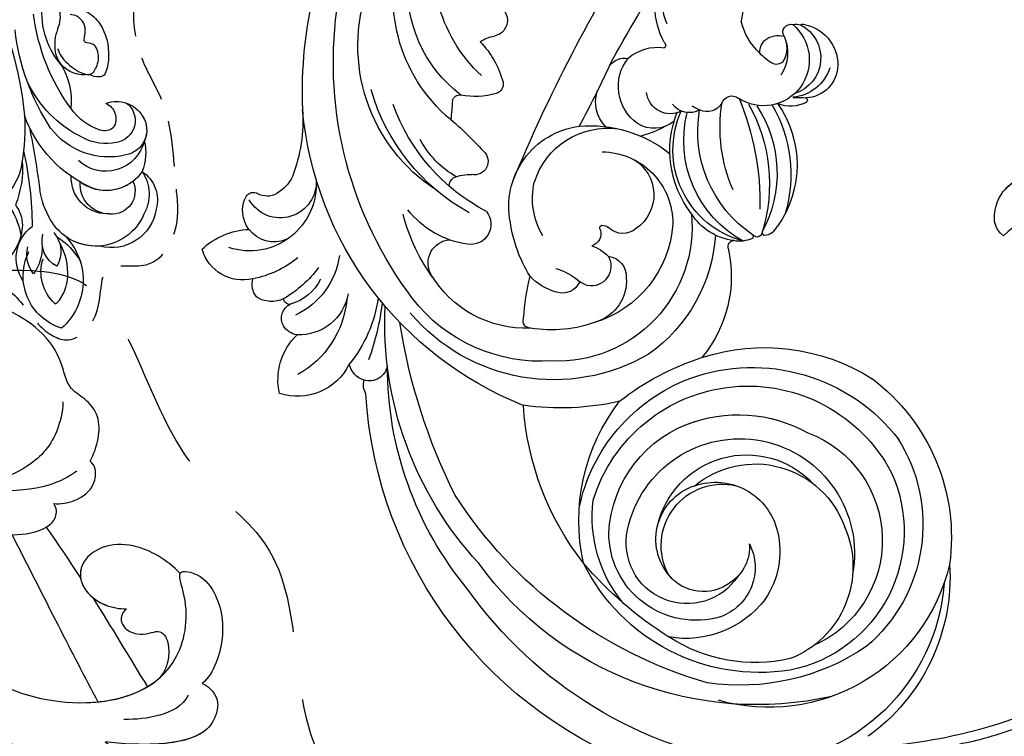
# Model space of a CAD drawing. Units: millimetres. Extents: x 2591 to 6791, y 2259 to 5229.
# Drawn here: x 4364 to 4501, y 3938 to 4038 of the extents above; entities that cross this region are included whole.
import ezdxf

# ---------------------------------------------------------------- set-up
doc = ezdxf.new("R2010")
doc.units = ezdxf.units.MM
doc.linetypes.add('HIDDEN', pattern=[9.525, 6.35, -3.175])
for name, color, linetype in [('H-05.木作(粗線)', 3, 'Continuous'), ('H-06.木作(細線)', 8, 'Continuous'), ('H-08.木作(細線)', 8, 'Continuous')]:
    doc.layers.add(name, color=color, linetype=linetype)
doc.styles.add('新細明體', font='txt')
doc.dimstyles.new('10', dxfattribs={"dimtxt": 25, "dimasz": 7.5, "dimexe": 5, "dimexo": 5, "dimgap": 3, "dimtad": 2, "dimdec": 0, "dimtxsty": '新細明體', "dimblk": 'ARCHTICK', "dimcen": 5, "dimclrd": 8, "dimclre": 8, "dimclrt": 4, "dimadec": 0, "dimazin": 0, "dimtfac": 1, "dimtdec": 0, "dimtix": 1, "dimtmove": 2, "dimatfit": 3, "dimldrblk": 'OPEN90', "dimfxl": 1.25, "dimlwd": 9, "dimlwe": 9, "dimarcsym": 0})

# ---------------------------------------------------------------- blocks, each defined once
blk = doc.blocks.new('SE-21128L-d')
at = {"layer": 'H-08.木作(細線)'}
for centre, radius, start, end in [((48.65, -22.79), 82.33, 124.9448, 135.6124), ((32.09, -5.67), 58.52, 136.2493, 156.8629), ((7.43, -21.86), 15.31, 293.4596, 345.1774), ((18.39, -29.96), 7.12, 335.1843, 351.6322), ((23.4, 1.11), 48.94, 228.8977, 251.2833), ((14.98, -38.24), 8.22, 264.0305, 340.9755), ((-14.19, -70.55), 31.19, 43.2349, 70.1762), ((-16.18, -69.51), 28.1, 40.4498, 69.4266), ((23.95, -41.11), 7.52, 259.5251, 339.9413), ((-9.2, -54.84), 10.82, 35.7385, 86.534), ((-7.23, -57.37), 16.41, 12.4886, 51.7554), ((-2.03, -59.95), 17.63, 9.9015, 56.5313), ((15.77, -19.18), 27.28, 252.7837, 266.538), ((75.6, 99.97), 160.67, 245.5685, 248.6911), ((35.15, 0.85), 52.29, 244.3077, 255.9412), ((18.06, -33.71), 13.35, 252.0157, 278.6968), ((27.99, -39.27), 10.18, 225.2194, 246.8935), ((23.65, -44.07), 4.56, 218.423, 256.5059), ((6.35, -41.88), 9.47, 223.755, 263.041), ((-3.96, -51.01), 4.32, 336.9905, 35.0763), ((0.66, -55.64), 10.18, 333.1865, 39.3494), ((25.98, -54.07), 5.49, 41.5138, 130.0752), ((13.12, -60.11), 11.17, 45.5909, 68.5095), ((25.51, -54.08), 4.13, 37.0489, 92.2777), ((27.69, -57.65), 7.6, 3.9355, 103.2209), ((-0.71, -56.59), 7.95, 4.559, 41.9876), ((23.29, -55.45), 3.87, 14.3347, 92.1803), ((26.39, -45.91), 6.17, 253.9039, 293.005), ((16.01, -57.44), 7.24, 279.1767, 47.1292), ((25.85, -50.63), 4.04, 215.9954, 287.209), ((26.94, -58.29), 5.92, 28.2199, 94.5572), ((7.23, -56.74), 5.53, 269.882, 29.8781), ((2.05, -55.58), 6.97, 334.7286, 14.6624), ((13.45, -58.45), 5, 347.0423, 79.093), ((30.16, -49.86), 8.89, 213.2653, 305.1379), ((16.01, -57.44), 7.24, 342.0158, 21.9435), ((32.21, -50.46), 9.67, 198.5809, 226.8814), ((6.89, -58.23), 4.21, 145.8147, 225.767), ((5.69, -55.48), 2.31, 189.553, 288.5928), ((5.34, -56.13), 1.88, 305.1729, 5.229), ((9.31, -57.31), 6.05, 308.6064, 23.1129), ((14.24, -59.01), 4.12, 346.6444, 81.1525), ((9.37, -57.35), 5.99, 290.3427, 4.0689), ((5.5, -57.39), 3.08, 204.3584, 337.653), ((6.51, -58.82), 3.53, 223.5441, 336.3316), ((15.08, -59.54), 3.2, 231.3583, 352.5067), ((16.65, -59.86), 6.25, 265.0047, 1.7206), ((6.51, -58.82), 3.53, 223.5441, 281.51), ((10.4, -56.05), 6.99, 242.9119, 278.6636), ((15.9, -61.36), 4.73, 199.7664, 272.4115), ((15.59, -59.24), 5.57, 221.9531, 286.4126)]:
    blk.add_arc(centre, radius, start, end, dxfattribs=at)
for points, knots in [([(11.51, 60.93), (12.06, 57.3), (10.73, 52.48), (5.92, 48), (0.45, 44.72), (-5.17, 41.12), (-10.29, 36.88), (-13.4, 33.29), (-14.75, 31.65), (-15.12, 31.2)], [163.386824, 163.386824, 163.386824, 163.386824, 171.253452, 179.159695, 184.728659, 192.870109, 201.798374, 207.039195, 208.958938, 208.958938, 208.958938, 208.958938]), ([(22.23, -25.77), (23.78, -25.96), (25.11, -27.72), (25.52, -29.88), (25.44, -30.9), (25.43, -31)], [0, 0, 0, 0, 3.58438, 6.488994, 6.815732, 6.815732, 6.815732, 6.815732]), ([(25.43, -31), (25.21, -32.26), (24.63, -33.62), (23.24, -34.86), (21.56, -35.27), (21.29, -35.67)], [7.314616, 7.314616, 7.314616, 7.314616, 9.914147, 11.95222, 13.967538, 13.967538, 13.967538, 13.967538]), ([(-8.74, -45.43), (-8.66, -45.66), (-8.21, -46.48), (-6.34, -47.14), (-4.17, -46.74), (-2.04, -47.09), (-0.79, -48.03), (-0.42, -48.52)], [0, 0, 0, 0, 0.717464, 3.113372, 4.621134, 7.980319, 9.348619, 9.348619, 9.348619, 9.348619]), ([(-2.42, -47.56), (-1.8, -48.02), (-0.58, -49.1), (0.52, -52.64), (-0.74, -53.41), (-2.82, -53.62), (-4.48, -52.41), (-3.98, -50.82), (-5.71, -50.86), (-6.79, -50.43), (-7.53, -49.22), (-7.48, -48.53), (-7.44, -48.15)], [0, 0, 0, 0, 3.57539, 7.919977, 9.81026, 12.428103, 14.998323, 16.170485, 17.07721, 19.984793, 21.449257, 22.571723, 22.571723, 22.571723, 22.571723]), ([(-8.4, -50.23), (-8.19, -51.07), (-6.87, -53.29), (-3.8, -54.75), (-1.42, -54.96), (-0.2, -54.72), (0.17, -53.88), (0.18, -53.11), (0.03, -52.68)], [0, 0, 0, 0, 3.187505, 9.331637, 12.189151, 13.052074, 13.748347, 15.511278, 15.511278, 15.511278, 15.511278]), ([(32.15, -55.49), (31.95, -55.79), (30.25, -56.49), (27.7, -56.46), (25.09, -55.42), (23.61, -54)], [0, 0, 0, 0, 0.850695, 4.28384, 9.328482, 9.328482, 9.328482, 9.328482])]:
    blk.add_open_spline(points, degree=3, knots=knots, dxfattribs=at)
blk = doc.blocks.new('SE-21063L-d')
at = {"layer": 'H-08.木作(細線)'}
for points in [[(122.76, -15.16, 0.295093), (123.81, 3.65)], [(116.12, 1.5, 0.276022), (121.36, -15.26, 0.219247)], [(122.76, -15.16, 0.308104), (122.87, -15.59, 0.088118), (123, -15.64, 0.158066), (125.49, -15.06)], [(121.36, -15.26, -0.317067), (121.33, -15.73, -0.088118), (121.22, -15.8, -0.268236), (119.07, -15.22)]]:
    blk.add_lwpolyline(points, format="xyb", dxfattribs=at)
for centre, radius, start, end in [((132.48, 27.93), 20.59, 332.5576, 39.519), ((137.7, 25.39), 22.2, 331.9699, 42.6328), ((118.25, 4.21), 60.3, 17.5785, 33.6966), ((138.58, 27.09), 18.8, 327.0151, 25.1923), ((143.01, 20.04), 23.92, 322.7264, 39.8762), ((118.25, 8.68), 54.48, 342.7425, 27.4703), ((-21.11, -154.31), 233.71, 42.3446, 51.8971), ((146.84, 25.19), 2.22, 118.5003, 279.4877), ((23.53, -107.81), 163.89, 47.8588, 53.3512), ((148.12, 18.71), 4.38, 74.1795, 102.0263), ((161.2, 17.59), 13.02, 155.8088, 184.4935), ((128.29, 10.02), 49.05, 311.5197, 14.5834), ((197.16, 28.65), 22.3, 196.2107, 220.6537), ((118.83, 16.47), 5.61, 127.9422, 214.1521), ((119.06, 17.07), 4.98, 352.8741, 73.464), ((137.5, 19.86), 28.41, 318.5622, 3.9658), ((113.94, 15.75), 11.43, 352.2473, 17.6988), ((136.45, 18.83), 27.22, 317.4033, 359.9516), ((149.57, 16.77), 1.37, 188.1737, 274.2947), ((149.18, 25.24), 9.85, 272.8652, 301.6924), ((154.85, 15.99), 1, 29.1244, 119.7304), ((229.07, 49.24), 80.33, 204.0739, 205.9204), ((126.75, 13.84), 1.54, 166.0115, 187.1574), ((128.46, 7.94), 6.27, 68.7108, 117.9994), ((132.06, 11.39), 2.73, 58.2928, 118.8293), ((127.37, 8.43), 6.33, 325.1855, 57.8142), ((250.53, 129.92), 164.93, 224.7978, 228.0805), ((202.61, -11.8), 52.62, 149.436, 157.3896), ((183.9, 17.71), 5.13, 224.3769, 260.9496), ((186.49, 12.78), 1.18, 50.1044, 139.6213), ((105.5, 12.33), 8.74, 332.2634, 6.5183), ((125.47, 13.72), 0.25, 196.9799, 282.3638), ((149.14, 14.69), 12.74, 319.305, 352.0958), ((182.07, 13.97), 4.99, 195.7114, 349.9869), ((186.2, 15.14), 9.28, 195.7747, 307.9734), ((183.6, 15.16), 2.57, 258.7814, 320.8702), ((184.34, 10.55), 4.28, 342.3574, 47.1182), ((108.96, 4.98), 5.71, 118.6778, 200.205), ((110.39, 6.51), 5.2, 137.2589, 272.1981), ((106.45, 9.62), 0.432, 73.5959, 121.9877), ((108.02, 7.91), 2.57, 99.4341, 124.3146), ((113.08, 7.19), 6.37, 149.2666, 323.423), ((108.22, 9.56), 1.08, 347.8719, 124.6631), ((111.06, 6.66), 3.21, 76.0079, 123.6933), ((111, 7.6), 2.33, 16.4705, 69.097), ((132.46, 7.93), 4.89, 335.4968, 37.6412), ((191.44, -0.27), 9.99, 66.0322, 107.6514), ((112.98, 8.92), 3.72, 173.6908, 229.3059), ((114.73, 8.84), 5.47, 174.914, 234.2455), ((107.41, 10.42), 6.22, 318.2227, 339.5957), ((126.71, 7.65), 3.3, 261.9117, 13.8597), ((155.68, 7.53), 1.88, 151.4947, 302.2661), ((184.22, 10.55), 4.38, 267.4855, 342.7588), ((189.58, 8.49), 5.93, 276.3124, 3.5423), ((144.92, -10.04), 17.84, 104.867, 148.1027), ((142.75, -3.78), 11.24, 8.368, 102.3819), ((111.18, 7.17), 1.24, 239.7641, 323.9562), ((124.25, 6.62), 3, 261.4954, 341.7636), ((140.31, -4.46), 10.69, 37.0326, 117.6546), ((158.8, 1.05), 5.33, 85.76, 113.3823), ((158.93, 5.08), 1.31, 17.787, 78.281), ((109.51, 17.79), 20.11, 315.327, 318.6434), ((116.83, -4.75), 13.12, 304.629, 44.1385), ((116.12, -5.11), 14.34, 341.9293, 41.5938), ((129.13, 7.46), 4.34, 250.5081, 322.3828), ((154.55, 8.36), 12.81, 297.729, 341.703), ((107.92, 4.62), 4.61, 200.5381, 287.7782), ((109.49, 6.66), 5.94, 217.4857, 284.7967), ((155.28, 1.35), 37.22, 177.0299, 201.266), ((119.41, 2.62), 1.44, 36.1631, 147.5071), ((122.09, 5.31), 2.38, 230.3756, 316.0628), ((101.72, -6.92), 21.52, 356.1037, 28.8743), ((112.31, -5.01), 15.96, 318.6636, 34.0306), ((131.46, 17.69), 14.75, 260.9226, 274.9833), ((141.96, -6.53), 9.9, 110.2562, 200.6606), ((141.41, 1.54), 26.23, 343.1804, 5.3537), ((188.1, 16.71), 14.28, 250.6572, 278.5985), ((139.46, -1.65), 22.65, 170.4668, 217.0362), ((140.24, -3.5), 10.21, 349.0025, 32.4706), ((187.34, 6.57), 10.77, 207.6261, 264.9073), ((188.05, 0.97), 2.72, 340.2954, 36.6423), ((109.58, -0.02), 0.362, 134.145, 245.3668), ((116.63, -15.42), 17.27, 108.9889, 115.0041), ((110.13, 4.32), 4.73, 261.3951, 312.1617), ((127.56, -3.11), 14.79, 164.5815, 234.9597), ((132.8, -2.62), 19.04, 169.4288, 216.4873), ((139.19, -3.36), 5.73, 140.9789, 254.1624), ((159.13, -0.54), 2.8, 160.2982, 299.6258), ((189.97, 14.24), 15.95, 236.2529, 259.6751), ((187.52, 2.41), 3.89, 264.0443, 322.7205), ((186, 3.99), 6.51, 225.0758, 274.6984), ((134.54, -6.03), 19.72, 348.2215, 11.3861), ((163.52, -4.68), 3.23, 352.1452, 105.6595), ((186.38, -1.73), 0.787, 281.693, 20.7157), ((186.31, -4.66), 2.17, 351.2035, 84.0871), ((184.47, -0.41), 6.92, 209.7775, 292.2647), ((151.68, -2.31), 15.31, 287.3179, 349.4044), ((190.97, 1.07), 13.29, 205.0555, 260.8723), ((185.85, -4.47), 2.66, 297.858, 348.6545), ((142.56, -8.25), 1.52, 110.5763, 148.7927), ((142.07, -7.21), 0.382, 343.1651, 96.5779), ((206.23, 9.23), 35.52, 206.4683, 219.6703), ((191.3, 2.92), 18.72, 207.6898, 238.991), ((183.57, -14.71), 8.64, 6.8616, 65.937), ((138.68, -6.19), 2.88, 248.459, 333.7406), ((144.23, -7.27), 1.79, 181.6926, 272.8814), ((148.7, -0.41), 22.71, 286.0108, 341.8486), ((128.83, -26.09), 49.14, 337.0934, 22.5831), ((121.85, -7.83), 8.09, 296.6859, 347.7), ((147.88, -4.93), 18.7, 194.3347, 292.2788), ((146.77, -0.27), 26.07, 259.4319, 339.7891), ((147.72, -13.43), 5.54, 127.8351, 155.9206), ((146.76, -3.88), 15.35, 203.5864, 273.0536), ((155.13, -17.23), 8.55, 126.1147, 151.8396), ((146.73, -7.15), 7.69, 304.6893, 337.7347), ((124.35, -29.43), 35.25, 23.5735, 33.2422), ((93.96, -25.55), 80.58, 353.1293, 11.0916), ((143.92, -13.73), 2.84, 116.2117, 203.7901), ((145.34, -11.7), 2.73, 168.9034, 301.5872), ((147.75, -4.75), 21.92, 203.4638, 254.7511), ((142.68, -9.24), 6.3, 310.554, 321.1844), ((149.5, -11.38), 2.63, 223.5026, 307.5967), ((178.61, -13.45), 3.06, 306.9864, 6.2524), ((187.22, -7.31), 8.05, 226.2113, 307.7213), ((125.74, -15.85), 0.828, 4.6406, 108.1356), ((147.04, -13.26), 5.95, 195.7644, 271.5298), ((122.65, -14.33), 1.59, 215.6587, 238.9322), ((122.05, -15.15), 0.583, 247.8902, 308.5628), ((114.81, -9.25), 9.91, 320.0939, 323.3514), ((144.09, -13.61), 17.65, 187.0504, 239.707), ((155.92, -15.99), 0.986, 288.3868, 41.5954), ((130.92, -31.68), 48.7, 340.2377, 19.847), ((178.94, -13.81), 2.58, 211.2515, 305.9457), ((178.27, -17.36), 2.63, 351.1272, 33.7664), ((147.58, -1.71), 17.5, 268.7503, 299.6232), ((123.96, -34.4), 59.29, 308.5897, 16.3), ((143.44, 6.27), 37.26, 277.0258, 297.7614), ((122.54, -37.73), 39.81, 341.7415, 16.0739), ((136.04, -56.94), 28.1, 91.7527, 142.0102), ((136.36, -65.95), 37.12, 71.7138, 91.8115), ((137.72, -56.69), 25.67, 89.9455, 162.2721), ((137.35, -55.63), 24.6, 31.4216, 89.0753), ((133.58, -53.51), 26.97, 7.0437, 57.6873), ((138.12, -55.98), 22.55, 36.9918, 171.8525), ((113.33, -21.26), 62.22, 305.8651, 347.0618), ((139.83, -56.76), 19.87, 88.2128, 138.9733), ((139.77, -54.05), 17.17, 22.3282, 92.6484), ((137.05, -54.82), 27.69, 146.757, 207.5519), ((139.44, -56.3), 15.96, 31.6904, 210.286), ((139.15, -50.92), 19, 340.245, 26.5858), ((135.21, -55.87), 15.99, 130.4839, 266.1549), ((138.21, -55.65), 12.7, 32.0697, 156.3647), ((137.68, -57.74), 13.22, 70.2257, 180.1586), ((142.25, -54.13), 8.83, 90.63, 186.9272), ((128.08, -31.78), 47.94, 277.2535, 343.7223), ((141.33, -54.43), 8.53, 351.3587, 122.7246), ((142.38, -53.12), 7.83, 333.5117, 91.6422), ((145.84, -52.41), 8.47, 233.0318, 32.035), ((144.23, -51.57), 12.11, 273.3838, 20.4426), ((135.03, -53.6), 22.24, 167.0286, 249.5928), ((119.34, -32.1), 59.62, 297.9043, 344.3858), ((133.26, -47.14), 27.26, 280.7521, 353.565), ((111.98, -32), 51.68, 321.9034, 339.3821), ((135.4, -54.47), 19.68, 175.099, 278.613), ((145.2, -53.94), 11.78, 186.1124, 234.1997), ((144.94, -56.39), 7.27, 172.7076, 270), ((143.42, -53.93), 5.89, 195.1696, 256.1521), ((143.9, -53.76), 6.18, 252.2177, 341.626), ((138.2, -58.67), 13.77, 176.1357, 268.3014), ((135.13, -50.62), 21.97, 276.9467, 322.8686), ((145.8, -51.8), 13.89, 237.3413, 299.5429), ((138.77, -59.96), 27.37, 196.2849, 254.042), ((134.13, -53.5), 25.83, 213.1546, 305.5954), ((139.11, -58.65), 27.38, 204.1387, 287.2902), ((134.98, -44.07), 31.33, 255.7743, 298.205)]:
    blk.add_arc(centre, radius, start, end, dxfattribs=at)
blk = doc.blocks.new('SE-21028L-1.9-d')
at = {"layer": 'H-08.木作(細線)'}
for points, knots in [([(8502.53, 1962.24), (8502.66, 1963.56), (8504.04, 1965.22), (8506.99, 1965.29), (8511.24, 1963.5), (8513.2, 1956.02), (8513.82, 1951.3)], [0, 0, 0, 0, 0.00453088, 0.00700854, 0.01173981, 0.02778783, 0.02778783, 0.02778783, 0.02778783]), ([(8502.53, 1962.24), (8502.66, 1963.56), (8504.04, 1965.22), (8506.99, 1965.29), (8510.41, 1963.85), (8512.25, 1959.01), (8513.07, 1955.46)], [0, 0, 0, 0, 0.00453088, 0.00700854, 0.01173981, 0.0232391, 0.0232391, 0.0232391, 0.0232391]), ([(8502.53, 1962.24), (8502.66, 1963.56), (8504.04, 1965.22), (8506.99, 1965.29), (8509.1, 1964.4), (8510.41, 1962.59), (8510.96, 1961.55)], [0, 0, 0, 0, 0.00453088, 0.00700854, 0.01173981, 0.01607392, 0.01607392, 0.01607392, 0.01607392]), ([(8508.39, 1930.62), (8508.95, 1931.67), (8510.58, 1936.47), (8510.69, 1947.63), (8503.37, 1959.1), (8492.66, 1957.98), (8488.24, 1954.69), (8487.55, 1959.03), (8492.38, 1963.2), (8498.46, 1963.73), (8501.62, 1962.96), (8502.53, 1962.24)], [0, 0, 0, 0, 0.00426724, 0.0222484, 0.04053182, 0.05004677, 0.05344997, 0.05519131, 0.0646189, 0.07278931, 0.07731153, 0.07731153, 0.07731153, 0.07731153]), ([(8488.53, 1955.39), (8488.45, 1955.4), (8488.1, 1955.57), (8487.55, 1959.03), (8492.38, 1963.2), (8498.46, 1963.73), (8501.62, 1962.96), (8502.53, 1962.24)], [0.05299406, 0.05299406, 0.05299406, 0.05299406, 0.05344997, 0.05519131, 0.0646189, 0.07278931, 0.07731153, 0.07731153, 0.07731153, 0.07731153]), ([(8488.53, 1955.39), (8488.45, 1955.4), (8488.1, 1955.57), (8487.55, 1959.03), (8492.38, 1963.2), (8498.46, 1963.73), (8501.62, 1962.96), (8502.53, 1962.24)], [0.05299406, 0.05299406, 0.05299406, 0.05299406, 0.05344997, 0.05519131, 0.0646189, 0.07278931, 0.07731153, 0.07731153, 0.07731153, 0.07731153]), ([(8504.61, 1960.79), (8506.25, 1960.5), (8508.69, 1957.63), (8509.72, 1954.67), (8510.16, 1953.03)], [0, 0, 0, 0, 0.00569716, 0.01173125, 0.01173125, 0.01173125, 0.01173125]), ([(8495.2, 1949.42), (8495.56, 1949.11), (8496.69, 1948.84), (8498.04, 1949.85), (8498.34, 1951.56), (8497.83, 1953.17), (8496.66, 1954.89), (8498.6, 1956.91), (8502.11, 1957.25), (8503.85, 1955.95)], [0, 0, 0, 0, 0.00171153, 0.00338581, 0.00616939, 0.00817036, 0.00959114, 0.01244553, 0.0182743, 0.0182743, 0.0182743, 0.0182743]), ([(8495.2, 1949.42), (8495.56, 1949.11), (8496.69, 1948.84), (8498.04, 1949.85), (8498.34, 1951.56), (8497.83, 1953.17), (8496.66, 1954.89), (8498.6, 1956.91), (8502.11, 1957.25), (8503.85, 1955.95)], [0, 0, 0, 0, 0.00171153, 0.00338581, 0.00616939, 0.00817036, 0.00959114, 0.01244553, 0.0182743, 0.0182743, 0.0182743, 0.0182743]), ([(8495.2, 1949.42), (8495.56, 1949.11), (8496.69, 1948.84), (8498.04, 1949.85), (8498.34, 1951.56), (8497.83, 1953.17), (8496.66, 1954.89), (8498.6, 1956.91), (8502.11, 1957.25), (8503.85, 1955.95)], [0, 0, 0, 0, 0.00171153, 0.00338581, 0.00616939, 0.00817036, 0.00959114, 0.01244553, 0.0182743, 0.0182743, 0.0182743, 0.0182743]), ([(8508.39, 1930.62), (8508.95, 1931.67), (8510.58, 1936.47), (8510.68, 1946.1), (8506.53, 1953.91), (8503.85, 1955.95)], [0, 0, 0, 0, 0.00426724, 0.0222484, 0.03497655, 0.03497655, 0.03497655, 0.03497655]), ([(8488.53, 1955.39), (8487.14, 1953.13), (8485.92, 1948.95), (8487.31, 1943.87), (8490.77, 1941.29), (8494.18, 1942.6), (8495.69, 1946.18), (8495.43, 1948.51), (8495.2, 1949.42)], [0, 0, 0, 0, 0.00925763, 0.01482217, 0.01982269, 0.02425556, 0.02861671, 0.03240547, 0.03240547, 0.03240547, 0.03240547]), ([(8488.53, 1955.39), (8487.14, 1953.13), (8485.92, 1948.95), (8487.31, 1943.87), (8490.77, 1941.29), (8494.18, 1942.6), (8495.69, 1946.18), (8495.43, 1948.51), (8495.2, 1949.42)], [0, 0, 0, 0, 0.00925763, 0.01482217, 0.01982269, 0.02425556, 0.02861671, 0.03240547, 0.03240547, 0.03240547, 0.03240547]), ([(8488.53, 1955.39), (8487.14, 1953.13), (8485.92, 1948.95), (8487.31, 1943.87), (8490.34, 1941.61), (8492.18, 1941.93), (8492.76, 1942.2)], [0, 0, 0, 0, 0.00925763, 0.01482217, 0.01982269, 0.02239216, 0.02239216, 0.02239216, 0.02239216]), ([(8513.82, 1951.3), (8514.54, 1953.3), (8515.87, 1955.4), (8518.65, 1952.8), (8518.13, 1932.21), (8511.24, 1918.14), (8505.25, 1909.23)], [0, 0, 0, 0, 0.00543764, 0.0079061, 0.02287114, 0.06601407, 0.06601407, 0.06601407, 0.06601407]), ([(8494.86, 1944.47), (8495.13, 1945.06), (8495.62, 1946.78), (8495.43, 1948.51), (8495.2, 1949.42)], [0.02634958, 0.02634958, 0.02634958, 0.02634958, 0.028616712, 0.03240547, 0.03240547, 0.03240547, 0.03240547]), ([(8489.32, 1931.39), (8492.8, 1934.56), (8499.32, 1940.28), (8505.8, 1946.21), (8508.72, 1948.89)], [0.04416482, 0.04416482, 0.04416482, 0.04416482, 0.0613636, 0.07565851, 0.07565851, 0.07565851, 0.07565851]), ([(8487.07, 1935.73), (8488.05, 1936.89), (8489.93, 1939.07), (8491.85, 1941.2), (8492.76, 1942.2)], [0.42956501, 0.42956501, 0.42956501, 0.42956501, 0.43527173, 0.44041389, 0.44041389, 0.44041389, 0.44041389]), ([(8487.07, 1935.73), (8488.05, 1936.89), (8489.93, 1939.07), (8491.85, 1941.2), (8492.76, 1942.2)], [0.42956501, 0.42956501, 0.42956501, 0.42956501, 0.43527173, 0.44041389, 0.44041389, 0.44041389, 0.44041389]), ([(8487.07, 1935.73), (8488.05, 1936.89), (8489.93, 1939.07), (8491.85, 1941.2), (8492.76, 1942.2)], [0.42956501, 0.42956501, 0.42956501, 0.42956501, 0.43527173, 0.44041389, 0.44041389, 0.44041389, 0.44041389]), ([(8476.61, 1939.26), (8474.48, 1939.78), (8470.57, 1939.61), (8468.36, 1936.5), (8467.63, 1933.55), (8461.9, 1930.92), (8458.52, 1923.41), (8459.18, 1915.39), (8461.85, 1911.83), (8464.32, 1910.4), (8466.33, 1911.13), (8466.63, 1912.39), (8466.48, 1913.21)], [0, 0, 0, 0, 0.00741042, 0.01157844, 0.01516296, 0.01930764, 0.03307318, 0.04316055, 0.04809522, 0.05081874, 0.05317305, 0.05559106, 0.05559106, 0.05559106, 0.05559106]), ([(8476.61, 1939.26), (8474.48, 1939.78), (8470.57, 1939.61), (8468.36, 1936.5), (8467.63, 1933.55), (8461.9, 1930.92), (8458.52, 1923.41), (8459.18, 1915.39), (8461.85, 1911.83), (8464.32, 1910.4), (8466.33, 1911.13), (8466.63, 1912.39), (8466.48, 1913.21)], [0, 0, 0, 0, 0.00741042, 0.01157844, 0.01516296, 0.01930764, 0.03307318, 0.04316055, 0.04809522, 0.05081874, 0.05317305, 0.05559106, 0.05559106, 0.05559106, 0.05559106]), ([(8476.61, 1939.26), (8474.48, 1939.78), (8470.57, 1939.61), (8468.36, 1936.5), (8467.63, 1933.55), (8461.9, 1930.92), (8458.52, 1923.41), (8459.18, 1915.39), (8461.85, 1911.83), (8464.32, 1910.4), (8466.33, 1911.13), (8466.63, 1912.39), (8466.48, 1913.21)], [0, 0, 0, 0, 0.00741042, 0.01157844, 0.01516296, 0.01930764, 0.03307318, 0.04316055, 0.04809522, 0.05081874, 0.05317305, 0.05559106, 0.05559106, 0.05559106, 0.05559106]), ([(8483.64, 1935.89), (8483.49, 1936.82), (8482.45, 1939.05), (8480.12, 1940.78), (8477.64, 1940.48), (8476.81, 1939.71), (8476.61, 1939.26)], [0, 0, 0, 0, 0.00324847, 0.00773316, 0.01028684, 0.01191215, 0.01191215, 0.01191215, 0.01191215]), ([(8483.64, 1935.89), (8483.49, 1936.82), (8482.45, 1939.05), (8480.12, 1940.78), (8477.64, 1940.48), (8476.81, 1939.71), (8476.61, 1939.26)], [0, 0, 0, 0, 0.00324847, 0.00773316, 0.01028684, 0.01191215, 0.01191215, 0.01191215, 0.01191215]), ([(8483.64, 1935.89), (8483.49, 1936.82), (8482.45, 1939.05), (8480.12, 1940.78), (8477.64, 1940.48), (8476.81, 1939.71), (8476.61, 1939.26)], [0, 0, 0, 0, 0.00324847, 0.00773316, 0.01028684, 0.01191215, 0.01191215, 0.01191215, 0.01191215]), ([(8478.43, 1937.83), (8479.47, 1937.06), (8482.12, 1933.98), (8483.33, 1930.12), (8484, 1927.78)], [0, 0, 0, 0, 0.00563923, 0.01452556, 0.01452556, 0.01452556, 0.01452556]), ([(8490.39, 1925.01), (8490.26, 1927.13), (8489.66, 1931.02), (8487.87, 1935.43), (8485.44, 1936.86), (8484.15, 1936.47), (8483.64, 1935.89)], [0, 0, 0, 0, 0.00784941, 0.01396668, 0.01655947, 0.01905396, 0.01905396, 0.01905396, 0.01905396]), ([(8490.39, 1925.01), (8490.26, 1927.13), (8489.66, 1931.02), (8487.87, 1935.43), (8485.44, 1936.86), (8484.15, 1936.47), (8483.64, 1935.89)], [0, 0, 0, 0, 0.00784941, 0.01396668, 0.01655947, 0.01905396, 0.01905396, 0.01905396, 0.01905396]), ([(8487.07, 1935.73), (8487.05, 1935.75), (8486.56, 1936.2), (8485.44, 1936.86), (8484.15, 1936.47), (8483.64, 1935.89)], [0.01388901, 0.01388901, 0.01388901, 0.01388901, 0.013966676, 0.016559472, 0.01905396, 0.01905396, 0.01905396, 0.01905396]), ([(8469.63, 1933.47), (8470.94, 1933.83), (8475.24, 1933.92), (8480.3, 1931.13), (8483.61, 1926.2), (8484.82, 1922.13)], [0, 0, 0, 0, 0.0053174, 0.01460986, 0.0259675, 0.0259675, 0.0259675, 0.0259675])]:
    blk.add_open_spline(points, degree=3, knots=knots, dxfattribs=at)
for points in [[(8504.92, 1955.02), (8504.58, 1955.35), (8504.22, 1955.66), (8503.85, 1955.95)], [(8494.86, 1944.47), (8498.2, 1948.04), (8501.59, 1951.52), (8504.92, 1955.02)], [(8494.86, 1944.47), (8498.2, 1948.04), (8501.59, 1951.52), (8504.92, 1955.02)], [(8494.86, 1944.47), (8498.2, 1948.04), (8501.59, 1951.52), (8504.92, 1955.02)]]:
    blk.add_open_spline(points, degree=3, dxfattribs=at)
blk = doc.blocks.new('_ArchTick')
at = {"color": 0, "linetype": 'ByBlock', "const_width": 0.15}
blk.add_lwpolyline([(-0.5, -0.5), (0.5, 0.5)], dxfattribs=at)
blk = doc.blocks.new('*D33')
at = {"layer": 'DEFPOINTS', "color": 0, "transparency": 16777216}
for p in [(5363.63, 4253.51), (2880.71, 3426.7), (5363.63, 3426.7)]:
    blk.add_point(p, dxfattribs=at)
at = {"layer": 'H-06.木作(細線)', "color": 8, "linetype": 'HIDDEN', "lineweight": 9, "transparency": 16777216}
for p, q in [((5358.63, 4253.51), (2875.71, 4253.51)), ((5358.63, 3426.7), (2875.71, 3426.7))]:
    blk.add_line(p, q, dxfattribs=at)
at = {"layer": 'H-06.木作(細線)', "color": 8, "lineweight": 9, "transparency": 16777216}
blk.add_line((2880.71, 4253.51), (2880.71, 3426.7), dxfattribs=at)
at = {"layer": 'H-06.木作(細線)', "color": 8, "lineweight": 9, "transparency": 16777216, "xscale": 7.5, "yscale": 7.5, "zscale": 7.5}
for p, rotation in [((2880.71, 4253.51), 90), ((2880.71, 3426.7), 270)]:
    blk.add_blockref('_ArchTick', p, dxfattribs=dict(at, rotation=rotation))
at = {"layer": 'H-06.木作(細線)', "color": 4, "transparency": 16777216, "insert": (2863.79, 3840.11), "char_height": 25, "attachment_point": 5, "rotation": 90, "style": '新細明體'}
blk.add_mtext('827', dxfattribs=at)
blk = doc.blocks.new('_Open90')
at = {"color": 0, "linetype": 'ByBlock', "lineweight": -2}
for p, q in [((-0.5, 0.5), (0, 0)), ((0, 0), (-1, 0)), ((0, 0), (-0.5, -0.5))]:
    blk.add_line(p, q, dxfattribs=at)
blk = doc.blocks.new('*D34')
at = {"layer": 'DEFPOINTS', "color": 0, "transparency": 16777216}
for p in [(2958.5, 4253.51), (5363.63, 4253.51), (5363.63, 3368.58)]:
    blk.add_point(p, dxfattribs=at)
at = {"layer": 'H-06.木作(細線)', "color": 8, "linetype": 'HIDDEN', "lineweight": 9, "transparency": 16777216}
for p, q in [((2958.5, 4248.51), (2958.5, 3363.58)), ((5363.63, 4248.51), (5363.63, 3363.58))]:
    blk.add_line(p, q, dxfattribs=at)
at = {"layer": 'H-06.木作(細線)', "color": 8, "lineweight": 9, "transparency": 16777216}
blk.add_line((2958.5, 3368.58), (5363.63, 3368.58), dxfattribs=at)
at = {"layer": 'H-06.木作(細線)', "color": 8, "lineweight": 9, "transparency": 16777216, "xscale": 7.5, "yscale": 7.5, "zscale": 7.5, "rotation": 180}
blk.add_blockref('_ArchTick', (2958.5, 3368.58), dxfattribs=at)
at = {"layer": 'H-06.木作(細線)', "color": 8, "lineweight": 9, "transparency": 16777216, "xscale": 7.5, "yscale": 7.5, "zscale": 7.5}
blk.add_blockref('_ArchTick', (5363.63, 3368.58), dxfattribs=at)
at = {"layer": 'H-06.木作(細線)', "color": 4, "transparency": 16777216, "insert": (4161.06, 3351.42), "char_height": 25, "attachment_point": 5, "style": '新細明體'}
blk.add_mtext('2405', dxfattribs=at)

msp = doc.modelspace()

# ---------------------------------------------------------------- linework, layer by layer
at = {"layer": 'H-05.木作(粗線)', "color": 2, "linetype": 'HIDDEN'}
for points in [[(4161.09, 3996.82), (4157.14, 3996.06), (4152.33, 3990.24), (4136.88, 3987.45), (4128.27, 3988.97), (4118.39, 3995.55), (4117.86, 4014.06), (4121.41, 4018.11), (4118.62, 4019.88), (4101.65, 4020.89), (4080.47, 4027.13), (4065.73, 4034.39), (4059.74, 4040.94), (4054.79, 4040.63), (4031.27, 4051.69), (4001.08, 4057.66), (3980.53, 4044.67), (3977.93, 4030.89), (3984.43, 4024.13), (3986.25, 4018.94), (3982.72, 4010.25), (3973.48, 4007.58), (3969.72, 4004.5), (3968.46, 4001.43), (3964.04, 4000.71), (3960.25, 4000.36), (3957.67, 3997.53), (3952.52, 3993.6), (3950.01, 3993.6), (3946.79, 4002.55), (3940.15, 4004.22), (3935.98, 4015.08), (3937.94, 4018.48), (3938.04, 4028.77), (3942.17, 4032.27), (3943.5, 4039.79), (3943.81, 4045.6), (3941.13, 4051.26), (3944.23, 4058.16), (3948.97, 4056.72), (3952.67, 4055.28), (3955.05, 4060.32), (3954.74, 4066.4), (3958.96, 4075.15), (3970.38, 4073.87), (3973.8, 4075.71), (3990.96, 4083.43), (4013.92, 4083.83), (4017.64, 4091.01), (4011.99, 4111.55), (4007.53, 4121.84), (4015.78, 4134.33), (4034.42, 4130.7), (4042.41, 4130.7), (4044.54, 4138.41), (4048.24, 4141.86), (4058.9, 4141.07), (4062.9, 4146.91), (4062.9, 4165.26), (4076.47, 4174.56), (4095.36, 4163.4), (4104.14, 4151.17), (4110.79, 4139.74), (4120.9, 4136.28), (4126.49, 4136.55), (4133.48, 4145.29), (4140.67, 4150.07), (4145.19, 4160.44), (4156.63, 4165.22), (4161.09, 4168.94), (4172.6, 4164.96), (4180.31, 4150.07), (4181.38, 4136.78), (4185.37, 4131.2), (4192.82, 4131.2), (4202.4, 4143.16), (4214.37, 4147.94), (4227.14, 4144.22), (4228.74, 4132.53), (4234.06, 4127.74), (4238.85, 4130.4), (4251.09, 4130.93), (4256.95, 4124.55), (4268.39, 4128.01), (4272.14, 4130.09), (4276.23, 4131.67), (4285.98, 4130.83), (4288.92, 4124.85), (4292.28, 4121.71), (4291.89, 4110.23), (4299.94, 4093.61), (4303.22, 4080.46), (4310.2, 4079.39), (4329.49, 4077.78), (4345.67, 4072.73), (4354.1, 4072.05), (4363.21, 4073.06), (4370.46, 4064.48), (4373.34, 4058.35), (4380.25, 4054.65), (4380.75, 4044.71), (4379.91, 4039.32), (4381.26, 4032.25), (4383.79, 4027.03), (4385.81, 4014.73), (4385.98, 4010.65), (4381.6, 4004.08), (4376.37, 4003.57), (4374.85, 3997.85), (4370.81, 3993.64), (4366.62, 3995.8), (4362.16, 4000.59), (4356.51, 4000.65), (4352.33, 4002.05), (4351.79, 4007.42), (4344.68, 4009.42), (4340.23, 4014), (4340.75, 4017.29), (4346.07, 4018.62), (4353.7, 4030.4), (4340.6, 4053.68), (4313.73, 4062.86), (4282.6, 4049.77), (4274.43, 4041.45), (4258.27, 4040.09), (4258.23, 4039.63), (4246.51, 4028.78), (4234.79, 4025.02), (4213.03, 4021.02), (4204.91, 4019.18), (4202.86, 4015.83), (4205.04, 4004.7), (4203.6, 3997.19), (4192.99, 3988.37), (4178.7, 3988.04), (4170.37, 3993.15), (4166.88, 3995.93), (4161.09, 3996.82)], [(4500.35, 3840.11), (4499.2, 3844.58), (4491.29, 3847.47), (4483.19, 3850.94), (4480.11, 3858.07), (4478.95, 3864.23), (4483.19, 3870.97), (4483.29, 3876.77), (4486.2, 3884.75), (4495.88, 3885.12), (4504.72, 3880.04), (4511.38, 3879.55), (4512.59, 3886.08), (4510.25, 3905.06), (4520.52, 3932.73), (4535.24, 3941.05), (4540.47, 3952.46), (4553.25, 3955.17), (4566.03, 3946.85), (4563.13, 3935.63), (4564.29, 3927.11), (4569.72, 3927.69), (4582.11, 3929.05), (4585.79, 3926.34), (4595.67, 3925.18), (4606.9, 3910.67), (4610.78, 3897.9), (4619.69, 3891.32), (4622.75, 3878.57), (4624.92, 3873.62), (4634.22, 3874.86), (4671.71, 3882.91), (4701.77, 3873.93), (4709.82, 3873.31), (4719.43, 3879.81), (4742.05, 3880.43), (4755.06, 3865.88), (4755.37, 3860), (4761.88, 3855.36), (4769.94, 3845.45), (4767.46, 3822.86), (4750.72, 3817.28), (4744.79, 3812.31), (4735.41, 3811.69), (4726.34, 3820.12), (4716.03, 3829.49), (4695.7, 3833.55), (4682.57, 3833.55), (4679.76, 3827.3), (4686.01, 3821.68), (4696.02, 3822.62), (4706.65, 3815.43), (4702.27, 3797.01), (4686.95, 3785.45), (4680.38, 3777.64), (4668.5, 3773.58), (4659.44, 3781.08), (4656.62, 3777.33), (4643.18, 3773.89), (4634.74, 3782.95), (4631.61, 3784.2), (4611.6, 3784.51), (4595.34, 3788.89), (4575.02, 3803.57), (4568.45, 3811.06), (4560.64, 3811.37), (4558.76, 3800.75), (4551.26, 3787.64), (4550.94, 3781.39), (4545.63, 3775.77), (4546.88, 3770.77), (4557.51, 3768.58), (4563.39, 3756.69), (4560.58, 3747.32), (4562.76, 3742.95), (4558.7, 3727.33), (4545.26, 3726.08), (4533.69, 3736.39), (4518.05, 3747.01), (4509.3, 3771.37), (4512.74, 3796.36), (4511.8, 3799.79), (4506.17, 3797.29), (4492.62, 3793.7), (4485.54, 3797.71), (4483.77, 3807.32), (4480.04, 3812.22), (4479.85, 3823.79), (4487.7, 3830.07), (4498.74, 3831.61), (4500.35, 3840.11)]]:
    msp.add_spline(points, degree=3, dxfattribs=at)
at = {"layer": 'H-05.木作(粗線)', "color": 2, "linetype": 'HIDDEN', "ltscale": 3}
msp.add_spline([(4198.68, 3689.01), (4209.25, 3663.77), (4266, 3641.63), (4322.72, 3657.05), (4344.15, 3674.46), (4370.54, 3678.98), (4380.72, 3696.72), (4391.34, 3709.98), (4404.77, 3727.1), (4405.06, 3743.66), (4423.06, 3756.79), (4436.49, 3751.65), (4445.52, 3746.61), (4460.41, 3745.93), (4485.05, 3770.74), (4489.7, 3791.95), (4470.21, 3825.08), (4457.95, 3827.9), (4445.27, 3829.78), (4438.69, 3836.82), (4438.69, 3847.6), (4443.86, 3852.76), (4466.87, 3850.89), (4482.78, 3862), (4492.69, 3893.57), (4483.77, 3917.5), (4456.95, 3936.64), (4437.29, 3933.91), (4427.89, 3927.82), (4408.61, 3931.78), (4402.5, 3949.6), (4398.28, 3965.08), (4389.82, 3973.99), (4381.89, 3987.58), (4372.84, 4001.5), (4348.57, 4004.66), (4341.2, 4009.96), (4312.31, 4028.52), (4266.61, 4035.59), (4229.61, 4027.54), (4207.93, 4008.79), (4196.14, 3979.63), (4208.23, 3948.7), (4226.51, 3937.51), (4252.06, 3939.14), (4261.58, 3918.93), (4284.49, 3888.32), (4289.11, 3856.71), (4294.37, 3829.49), (4314.45, 3802.27), (4315.41, 3794.62), (4302.02, 3789.37), (4284.33, 3787.46), (4263.78, 3761.67), (4257.56, 3746.87), (4239.73, 3742.69), (4224.46, 3744.39), (4206.6, 3734.8), (4195.06, 3716.33), (4198.68, 3689.01)], degree=3, dxfattribs=at)

# ---------------------------------------------------------------- block references
at = {"xscale": -1, "rotation": 76.56840118572282}
msp.add_blockref('SE-21128L-d', (4322.47, 4042.82), dxfattribs=at)
for name, p, rotation in [('SE-21128L-d', (4506.73, 3974.56), 149.1273318193705), ('SE-21028L-1.9-d', (4672.95, 12667.24), 255.1424313850254)]:
    msp.add_blockref(name, p, dxfattribs=dict(rotation=rotation))
at = {"layer": 'H-08.木作(細線)', "xscale": -1, "rotation": 19.79359043905278}
msp.add_blockref('SE-21063L-d', (4576.34, 4064.1), dxfattribs=at)

# ---------------------------------------------------------------- dimensions: what is measured, and where the dimension line sits
at = {"layer": 'H-06.木作(細線)'}
dim = msp.add_linear_dim(base=(2880.71, 3426.7), p1=(5363.63, 4253.51), p2=(5363.63, 3426.7), angle=90, dimstyle='10', dxfattribs=at)
dim.commit()
dim.dimension.update_dxf_attribs({"geometry": '*D33', "text_midpoint": (2863.79, 3840.11)})
dim = msp.add_linear_dim(base=(5363.63, 3368.58), p1=(2958.5, 4253.51), p2=(5363.63, 4253.51), dimstyle='10', dxfattribs=at)
dim.commit()
dim.dimension.update_dxf_attribs({"geometry": '*D34', "text_midpoint": (4161.06, 3351.42)})

doc.saveas('drawing.dxf')
